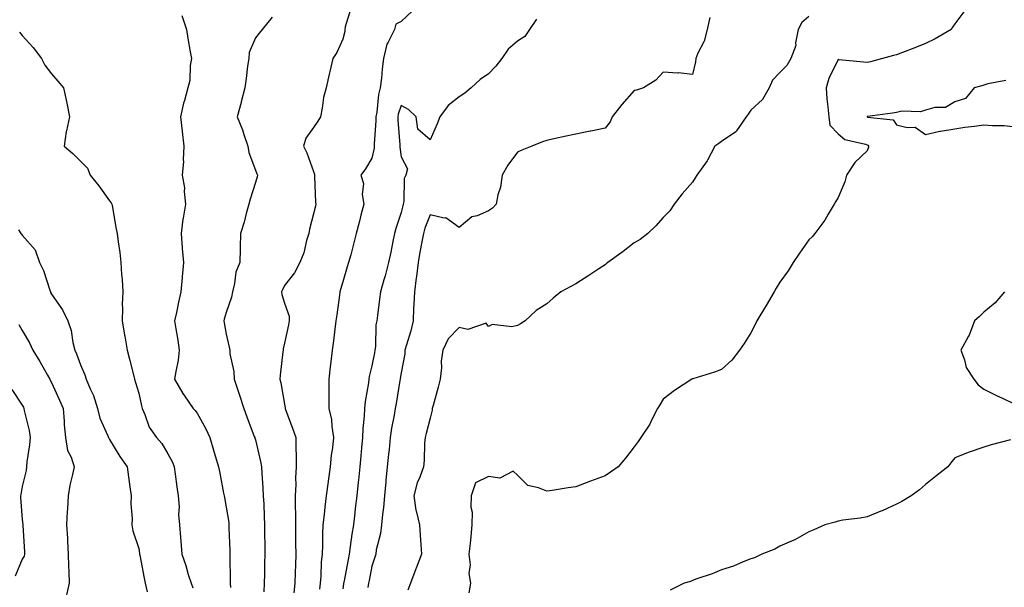
# Model space of a CAD drawing. Units: inches. Extents: x 955283 to 957923, y 7271498 to 7274138.
# Drawn here: x 956217 to 956555, y 7273681 to 7273875 of the extents above; entities that cross this region are included whole.
import ezdxf

# ---------------------------------------------------------------- set-up
doc = ezdxf.new("R2010")
doc.units = ezdxf.units.IN
doc.header["$MEASUREMENT"] = 0
doc.layers.add('Contour_95527271', color=7, linetype='Continuous', true_color=0xebbe0b)

msp = doc.modelspace()

# ---------------------------------------------------------------- linework, layer by layer
at = {"layer": 'Contour_95527271'}
for points in [[(956330.84, 7273879.13, 3174), (956328.91, 7273872.78, 3174), (956328.81, 7273871.92, 3174), (956328.74, 7273871.23, 3174), (956328.05, 7273868.55, 3174), (956326.02, 7273863.95, 3174), (956324.68, 7273861.92, 3174), (956323.64, 7273857.51, 3174), (956323.39, 7273856.58, 3174), (956322.35, 7273851.92, 3174), (956321.44, 7273848.53, 3174), (956320.99, 7273844.86, 3174), (956320.36, 7273841.92, 3174), (956319.54, 7273840.43, 3174), (956318.05, 7273838.22, 3174), (956315.39, 7273834.58, 3174), (956314.58, 7273831.92, 3174), (956315.72, 7273829.59, 3174), (956318.05, 7273823.13, 3174), (956318.34, 7273822.21, 3174), (956318.33, 7273821.92, 3174), (956318.39, 7273821.58, 3174), (956318.68, 7273812.55, 3174), (956318.86, 7273811.92, 3174), (956318.67, 7273811.3, 3174), (956318.05, 7273808.71, 3174), (956316.62, 7273803.35, 3174), (956316.37, 7273801.92, 3174), (956315.6, 7273799.47, 3174), (956314.68, 7273795.29, 3174), (956313.28, 7273791.92, 3174), (956311.5, 7273788.47, 3174), (956308.05, 7273784.08, 3174), (956307.34, 7273782.63, 3174), (956307.02, 7273781.92, 3174), (956307.12, 7273780.99, 3174), (956308.05, 7273778.01, 3174), (956309.64, 7273773.51, 3174), (956309.68, 7273771.92, 3174), (956309.4, 7273770.57, 3174), (956308.05, 7273764.27, 3174), (956307.58, 7273762.39, 3174), (956307.55, 7273761.92, 3174), (956307.48, 7273761.35, 3174), (956306.61, 7273753.36, 3174), (956306.45, 7273751.92, 3174), (956306.82, 7273750.69, 3174), (956308.05, 7273743.36, 3174), (956308.26, 7273742.13, 3174), (956308.27, 7273741.92, 3174), (956308.4, 7273741.57, 3174), (956310.92, 7273734.79, 3174), (956311.95, 7273731.92, 3174), (956311.91, 7273728.06, 3174), (956312.06, 7273725.93, 3174), (956312.02, 7273721.92, 3174), (956311.84, 7273718.13, 3174), (956311.89, 7273715.76, 3174), (956311.73, 7273711.92, 3174), (956311.67, 7273708.3, 3174), (956311.84, 7273705.71, 3174), (956311.79, 7273701.92, 3174), (956311.85, 7273698.12, 3174), (956311.87, 7273695.74, 3174), (956311.93, 7273691.92, 3174), (956311.81, 7273688.16, 3174), (956311.71, 7273685.58, 3174), (956311.59, 7273681.92, 3174), (956311.3, 7273678.67, 3174)], [(956272.78, 7273876.65, 3172), (956274.4, 7273871.92, 3172), (956274.92, 7273868.8, 3172), (956275.7, 7273864.27, 3172), (956276.1, 7273861.92, 3172), (956275.66, 7273859.53, 3172), (956275.61, 7273854.36, 3172), (956274.91, 7273851.92, 3172), (956273.69, 7273847.56, 3172), (956273.34, 7273846.63, 3172), (956272.35, 7273841.92, 3172), (956272.95, 7273837.02, 3172), (956272.98, 7273836.85, 3172), (956273.53, 7273831.92, 3172), (956273.28, 7273827.15, 3172), (956273.36, 7273826.61, 3172), (956272.97, 7273821.92, 3172), (956273.74, 7273817.61, 3172), (956273.61, 7273816.36, 3172), (956274.09, 7273811.92, 3172), (956273.28, 7273807.15, 3172), (956273.18, 7273806.79, 3172), (956272.56, 7273801.92, 3172), (956272.95, 7273797.02, 3172), (956272.95, 7273796.82, 3172), (956273.4, 7273791.92, 3172), (956272.95, 7273787.02, 3172), (956272.93, 7273786.8, 3172), (956272.49, 7273781.92, 3172), (956271.63, 7273778.34, 3172), (956270.97, 7273774.84, 3172), (956270.33, 7273771.92, 3172), (956270.75, 7273769.22, 3172), (956271.41, 7273765.28, 3172), (956271.92, 7273761.92, 3172), (956271.54, 7273758.43, 3172), (956270.71, 7273754.58, 3172), (956270.35, 7273751.92, 3172), (956273.16, 7273747.03, 3172), (956273.72, 7273746.25, 3172), (956276.7, 7273741.92, 3172), (956277.38, 7273741.25, 3172), (956278.05, 7273740.29, 3172), (956281.07, 7273734.94, 3172), (956282.38, 7273731.92, 3172), (956283.71, 7273727.58, 3172), (956284.28, 7273725.69, 3172), (956285.43, 7273721.92, 3172), (956285.84, 7273719.71, 3172), (956287.14, 7273712.83, 3172), (956287.32, 7273711.92, 3172), (956287.43, 7273711.3, 3172), (956288.05, 7273708, 3172), (956288.9, 7273702.77, 3172), (956288.97, 7273701.92, 3172), (956289, 7273700.97, 3172), (956289.25, 7273693.12, 3172), (956289.28, 7273691.92, 3172), (956289.28, 7273690.69, 3172), (956289.46, 7273683.33, 3172), (956289.46, 7273681.92, 3172), (956289.53, 7273680.44, 3172)], [(956303.84, 7273876.13, 3173), (956300.4, 7273871.92, 3173), (956299.34, 7273870.63, 3173), (956298.05, 7273868.98, 3173), (956295.96, 7273864.01, 3173), (956295.78, 7273861.92, 3173), (956295.41, 7273859.28, 3173), (956294.88, 7273855.09, 3173), (956294.42, 7273851.92, 3173), (956293.23, 7273847.1, 3173), (956293.17, 7273846.8, 3173), (956291.82, 7273841.92, 3173), (956293.6, 7273837.47, 3173), (956294.06, 7273835.91, 3173), (956295.42, 7273831.92, 3173), (956295.77, 7273829.64, 3173), (956298.05, 7273823.61, 3173), (956298.55, 7273822.42, 3173), (956298.81, 7273821.92, 3173), (956298.68, 7273821.29, 3173), (956298.05, 7273819.4, 3173), (956296.3, 7273813.67, 3173), (956295.82, 7273811.92, 3173), (956294.92, 7273808.79, 3173), (956294.16, 7273805.81, 3173), (956292.92, 7273801.92, 3173), (956292.82, 7273797.15, 3173), (956292.8, 7273796.67, 3173), (956292.69, 7273791.92, 3173), (956291.38, 7273788.59, 3173), (956290.93, 7273784.8, 3173), (956290.17, 7273781.92, 3173), (956289.86, 7273780.11, 3173), (956288.05, 7273774.82, 3173), (956287.4, 7273772.57, 3173), (956287.23, 7273771.92, 3173), (956287.34, 7273771.21, 3173), (956288.05, 7273767.38, 3173), (956289.09, 7273762.96, 3173), (956289.27, 7273761.92, 3173), (956289.35, 7273760.62, 3173), (956290.66, 7273754.53, 3173), (956290.77, 7273751.92, 3173), (956292.13, 7273747.84, 3173), (956292.58, 7273746.45, 3173), (956294.12, 7273741.92, 3173), (956295.15, 7273739.02, 3173), (956297.69, 7273732.28, 3173), (956297.82, 7273731.92, 3173), (956297.87, 7273731.74, 3173), (956298.05, 7273731.12, 3173), (956299.85, 7273723.72, 3173), (956300.11, 7273721.92, 3173), (956300.23, 7273719.74, 3173), (956300.65, 7273714.52, 3173), (956300.78, 7273711.92, 3173), (956300.92, 7273709.05, 3173), (956301.02, 7273704.89, 3173), (956301.17, 7273701.92, 3173), (956301.21, 7273698.76, 3173), (956301.27, 7273695.14, 3173), (956301.31, 7273691.92, 3173), (956301.22, 7273688.75, 3173), (956301.18, 7273685.05, 3173), (956301.1, 7273681.92, 3173), (956301.01, 7273678.96, 3173)], [(956351.85, 7273878.12, 3175), (956348.05, 7273874.58, 3175), (956346.3, 7273873.67, 3175), (956345.76, 7273871.92, 3175), (956343.63, 7273867.5, 3175), (956343.17, 7273866.8, 3175), (956342.02, 7273861.92, 3175), (956341.56, 7273858.41, 3175), (956341.33, 7273855.2, 3175), (956340.94, 7273851.92, 3175), (956340.37, 7273849.6, 3175), (956339.7, 7273843.57, 3175), (956339.38, 7273841.92, 3175), (956339.39, 7273840.58, 3175), (956338.84, 7273832.71, 3175), (956338.84, 7273831.92, 3175), (956338.81, 7273831.16, 3175), (956338.05, 7273827.72, 3175), (956335.89, 7273824.08, 3175), (956334.3, 7273821.92, 3175), (956335.22, 7273819.09, 3175), (956334.73, 7273815.24, 3175), (956335.26, 7273811.92, 3175), (956334.28, 7273808.15, 3175), (956333.79, 7273806.18, 3175), (956332.65, 7273801.92, 3175), (956331.7, 7273798.27, 3175), (956330.77, 7273794.64, 3175), (956330.07, 7273791.92, 3175), (956329.55, 7273790.42, 3175), (956328.05, 7273785.3, 3175), (956327.27, 7273782.7, 3175), (956327.07, 7273781.92, 3175), (956326.89, 7273780.76, 3175), (956326, 7273773.97, 3175), (956325.66, 7273771.92, 3175), (956325.28, 7273769.15, 3175), (956324.91, 7273765.06, 3175), (956324.42, 7273761.92, 3175), (956323.97, 7273757.84, 3175), (956323.78, 7273756.19, 3175), (956323.31, 7273751.92, 3175), (956323.31, 7273741.92, 3175), (956324.2, 7273738.07, 3175), (956324.29, 7273735.68, 3175), (956324.92, 7273731.92, 3175), (956324.49, 7273728.36, 3175), (956324.11, 7273725.86, 3175), (956323.67, 7273721.92, 3175), (956323, 7273716.97, 3175), (956322.99, 7273716.86, 3175), (956322.36, 7273711.92, 3175), (956321.91, 7273708.06, 3175), (956321.63, 7273705.5, 3175), (956321.22, 7273701.92, 3175), (956321.05, 7273698.92, 3175), (956321.15, 7273695.02, 3175), (956320.99, 7273691.92, 3175), (956320.68, 7273689.29, 3175), (956320.54, 7273684.41, 3175), (956320.29, 7273681.92, 3175), (956320.02, 7273679.95, 3175)], [(956394.5, 7273875.47, 3176), (956392.19, 7273871.92, 3176), (956390.48, 7273869.49, 3176), (956388.05, 7273867.87, 3176), (956384.81, 7273865.16, 3176), (956382.61, 7273861.92, 3176), (956380.63, 7273859.34, 3176), (956378.05, 7273856.68, 3176), (956375.22, 7273854.75, 3176), (956372.14, 7273851.92, 3176), (956369.92, 7273850.05, 3176), (956368.05, 7273848.83, 3176), (956364.2, 7273845.77, 3176), (956361.34, 7273841.92, 3176), (956360.41, 7273839.56, 3176), (956358.05, 7273834.09, 3176), (956353.82, 7273837.69, 3176), (956353.28, 7273841.92, 3176), (956350.61, 7273844.48, 3176), (956348.05, 7273845.85, 3176), (956347.08, 7273842.89, 3176), (956346.9, 7273841.92, 3176), (956346.91, 7273840.78, 3176), (956347.62, 7273832.35, 3176), (956347.63, 7273831.92, 3176), (956347.61, 7273831.48, 3176), (956348.05, 7273828.16, 3176), (956350.26, 7273824.13, 3176), (956349.73, 7273821.92, 3176), (956349.17, 7273820.8, 3176), (956349.06, 7273812.93, 3176), (956348.8, 7273811.92, 3176), (956348.61, 7273811.36, 3176), (956348.05, 7273809.15, 3176), (956346.3, 7273803.67, 3176), (956345.85, 7273801.92, 3176), (956345.28, 7273799.15, 3176), (956344.52, 7273795.45, 3176), (956343.78, 7273791.92, 3176), (956342.6, 7273787.37, 3176), (956342.15, 7273786.02, 3176), (956340.95, 7273781.92, 3176), (956340.63, 7273779.34, 3176), (956339.93, 7273773.8, 3176), (956339.7, 7273771.92, 3176), (956339.42, 7273770.55, 3176), (956339.3, 7273763.17, 3176), (956339.1, 7273761.92, 3176), (956338.96, 7273761.01, 3176), (956338.05, 7273756.48, 3176), (956337.1, 7273752.87, 3176), (956336.96, 7273751.92, 3176), (956336.84, 7273750.71, 3176), (956335.74, 7273744.23, 3176), (956335.56, 7273741.92, 3176), (956335.43, 7273739.3, 3176), (956334.95, 7273735.02, 3176), (956334.83, 7273731.92, 3176), (956334.5, 7273728.37, 3176), (956334.29, 7273725.68, 3176), (956333.92, 7273721.92, 3176), (956333.45, 7273717.32, 3176), (956333.39, 7273716.58, 3176), (956332.9, 7273711.92, 3176), (956332.36, 7273707.61, 3176), (956332.2, 7273706.07, 3176), (956331.69, 7273701.92, 3176), (956331.15, 7273698.82, 3176), (956330.62, 7273694.49, 3176), (956330.21, 7273691.92, 3176), (956329.86, 7273690.11, 3176), (956328.38, 7273682.25, 3176), (956328.32, 7273681.92, 3176), (956328.28, 7273681.69, 3176), (956328.05, 7273680, 3176)], [(956453.97, 7273876, 3177), (956453.1, 7273871.92, 3177), (956452.05, 7273867.92, 3177), (956449.92, 7273863.79, 3177), (956449.17, 7273861.92, 3177), (956449.16, 7273860.81, 3177), (956448.05, 7273856.49, 3177), (956443.11, 7273856.98, 3177), (956443.01, 7273856.96, 3177), (956438.05, 7273857.28, 3177), (956435.44, 7273854.53, 3177), (956431.26, 7273851.92, 3177), (956428.89, 7273851.08, 3177), (956428.05, 7273850.97, 3177), (956423.83, 7273846.14, 3177), (956420.53, 7273841.92, 3177), (956419.78, 7273840.19, 3177), (956418.05, 7273838, 3177), (956413.13, 7273837, 3177), (956413, 7273836.97, 3177), (956408.05, 7273835.95, 3177), (956404.71, 7273835.26, 3177), (956400.47, 7273834.34, 3177), (956398.05, 7273833.82, 3177), (956396.64, 7273833.33, 3177), (956392.94, 7273831.92, 3177), (956389.53, 7273830.44, 3177), (956388.05, 7273829.84, 3177), (956384.65, 7273825.32, 3177), (956382.71, 7273821.92, 3177), (956382.22, 7273817.75, 3177), (956381.26, 7273815.13, 3177), (956380.68, 7273811.92, 3177), (956379.4, 7273810.57, 3177), (956378.05, 7273809.68, 3177), (956374.14, 7273808.01, 3177), (956372.39, 7273807.58, 3177), (956368.05, 7273804, 3177), (956363.37, 7273807.24, 3177), (956362.81, 7273807.16, 3177), (956358.05, 7273808.28, 3177), (956356.24, 7273803.73, 3177), (956355.7, 7273801.92, 3177), (956355.19, 7273799.06, 3177), (956354.51, 7273795.46, 3177), (956353.91, 7273791.92, 3177), (956353.3, 7273787.17, 3177), (956353.26, 7273786.71, 3177), (956352.62, 7273781.92, 3177), (956352.47, 7273777.5, 3177), (956352.37, 7273776.24, 3177), (956352.21, 7273771.92, 3177), (956351.43, 7273768.54, 3177), (956349.89, 7273763.76, 3177), (956349.39, 7273761.92, 3177), (956349.3, 7273760.67, 3177), (956348.05, 7273754.1, 3177), (956347.78, 7273752.19, 3177), (956347.73, 7273751.92, 3177), (956347.66, 7273751.53, 3177), (956346.34, 7273743.63, 3177), (956346.07, 7273741.92, 3177), (956345.69, 7273739.56, 3177), (956344.83, 7273735.14, 3177), (956344.34, 7273731.92, 3177), (956343.93, 7273727.8, 3177), (956343.74, 7273726.23, 3177), (956343.33, 7273721.92, 3177), (956342.84, 7273717.13, 3177), (956342.82, 7273716.69, 3177), (956342.35, 7273711.92, 3177), (956342.01, 7273707.96, 3177), (956341.66, 7273705.53, 3177), (956341.31, 7273701.92, 3177), (956341.02, 7273698.95, 3177), (956339.56, 7273693.43, 3177), (956339.36, 7273691.92, 3177), (956339.08, 7273690.89, 3177), (956338.05, 7273687.75, 3177), (956337.06, 7273682.91, 3177), (956336.87, 7273681.92, 3177), (956336.65, 7273680.52, 3177)], [(956488.05, 7273876.31, 3178), (956485.65, 7273874.32, 3178), (956484.29, 7273871.92, 3178), (956483.46, 7273867.33, 3178), (956483.58, 7273866.39, 3178), (956481.81, 7273861.92, 3178), (956480.42, 7273859.55, 3178), (956478.05, 7273857.17, 3178), (956475.49, 7273854.48, 3178), (956474.37, 7273851.92, 3178), (956472.1, 7273847.87, 3178), (956468.05, 7273844.19, 3178), (956467.15, 7273842.82, 3178), (956466.52, 7273841.92, 3178), (956463.2, 7273837.07, 3178), (956463.1, 7273836.87, 3178), (956462.89, 7273836.76, 3178), (956458.05, 7273833.42, 3178), (956457.14, 7273832.83, 3178), (956455.73, 7273831.92, 3178), (956453.19, 7273827.06, 3178), (956453.1, 7273826.87, 3178), (956449.53, 7273821.92, 3178), (956449.02, 7273820.95, 3178), (956448.05, 7273819.49, 3178), (956444.5, 7273815.47, 3178), (956441.8, 7273811.92, 3178), (956440.34, 7273809.63, 3178), (956438.05, 7273807.43, 3178), (956435.45, 7273804.52, 3178), (956432.77, 7273801.92, 3178), (956430.13, 7273799.84, 3178), (956428.05, 7273798.71, 3178), (956424.28, 7273795.69, 3178), (956419.03, 7273791.92, 3178), (956418.46, 7273791.51, 3178), (956418.05, 7273791.21, 3178), (956415.96, 7273789.83, 3178), (956412.46, 7273787.51, 3178), (956408.05, 7273784.68, 3178), (956406.27, 7273783.7, 3178), (956402.84, 7273781.92, 3178), (956400.27, 7273779.7, 3178), (956398.05, 7273777.84, 3178), (956394.43, 7273775.54, 3178), (956390.65, 7273771.92, 3178), (956389.07, 7273770.9, 3178), (956388.05, 7273770.34, 3178), (956386.04, 7273769.91, 3178), (956379.3, 7273770.67, 3178), (956378.05, 7273770.02, 3178), (956377.3, 7273771.17, 3178), (956370.97, 7273769, 3178), (956368.05, 7273769.66, 3178), (956364.21, 7273765.76, 3178), (956362.37, 7273761.92, 3178), (956361.85, 7273758.12, 3178), (956361.91, 7273755.78, 3178), (956361.52, 7273751.92, 3178), (956360.8, 7273749.17, 3178), (956359.06, 7273742.93, 3178), (956358.78, 7273741.92, 3178), (956358.71, 7273741.26, 3178), (956358.05, 7273738.58, 3178), (956356.68, 7273733.29, 3178), (956356.33, 7273731.92, 3178), (956356.15, 7273730.02, 3178), (956355.96, 7273724.01, 3178), (956355.72, 7273721.92, 3178), (956354.48, 7273718.35, 3178), (956353.62, 7273716.35, 3178), (956352.42, 7273711.92, 3178), (956353.12, 7273706.99, 3178), (956353.21, 7273706.76, 3178), (956354.35, 7273701.92, 3178), (956354.58, 7273698.45, 3178), (956354.86, 7273695.11, 3178), (956355.09, 7273691.92, 3178), (956353.23, 7273687.1, 3178), (956353.13, 7273686.84, 3178), (956351.28, 7273681.92, 3178), (956350.4, 7273679.57, 3178)], [(956541.59, 7273878.38, 3179), (956538.05, 7273873.88, 3179), (956537.27, 7273872.7, 3179), (956536.84, 7273871.92, 3179), (956531.33, 7273868.64, 3179), (956528.05, 7273867.1, 3179), (956524.33, 7273865.64, 3179), (956520.14, 7273864.01, 3179), (956518.05, 7273863.2, 3179), (956517.06, 7273862.91, 3179), (956513.27, 7273861.92, 3179), (956509.12, 7273860.85, 3179), (956508.05, 7273860.6, 3179), (956506.78, 7273860.65, 3179), (956498.44, 7273861.53, 3179), (956498.05, 7273861.54, 3179), (956494.84, 7273855.13, 3179), (956493.97, 7273851.92, 3179), (956494.2, 7273848.07, 3179), (956494.56, 7273845.41, 3179), (956494.81, 7273841.92, 3179), (956495.18, 7273839.05, 3179), (956498.05, 7273836.05, 3179), (956500.32, 7273834.19, 3179), (956507.42, 7273832.55, 3179), (956508.05, 7273832.29, 3179), (956508.3, 7273832.17, 3179), (956508.52, 7273831.92, 3179), (956508.49, 7273831.48, 3179), (956508.05, 7273830.32, 3179), (956503.76, 7273826.21, 3179), (956500.87, 7273821.92, 3179), (956500.3, 7273819.67, 3179), (956498.05, 7273814.27, 3179), (956497.17, 7273812.8, 3179), (956496.72, 7273811.92, 3179), (956494.67, 7273808.54, 3179), (956493.51, 7273806.46, 3179), (956490, 7273801.92, 3179), (956489.18, 7273800.79, 3179), (956488.05, 7273799.72, 3179), (956484.84, 7273795.13, 3179), (956482.6, 7273791.92, 3179), (956480.89, 7273789.08, 3179), (956478.05, 7273785.27, 3179), (956476.8, 7273783.17, 3179), (956476.12, 7273781.92, 3179), (956473.38, 7273777.25, 3179), (956473.14, 7273776.83, 3179), (956470.1, 7273771.92, 3179), (956469.51, 7273770.46, 3179), (956468.05, 7273767.86, 3179), (956465.81, 7273764.16, 3179), (956464.16, 7273761.92, 3179), (956461.54, 7273758.43, 3179), (956458.05, 7273755.22, 3179), (956455.58, 7273754.39, 3179), (956448.2, 7273752.07, 3179), (956448.05, 7273752.02, 3179), (956447.99, 7273751.98, 3179), (956447.88, 7273751.92, 3179), (956441.93, 7273748.04, 3179), (956438.05, 7273745.12, 3179), (956436.81, 7273743.16, 3179), (956436.01, 7273741.92, 3179), (956433.98, 7273737.85, 3179), (956433.42, 7273736.55, 3179), (956430.35, 7273731.92, 3179), (956429.41, 7273730.56, 3179), (956428.05, 7273728.71, 3179), (956425.13, 7273724.84, 3179), (956422.57, 7273721.92, 3179), (956419.93, 7273720.04, 3179), (956418.05, 7273718.77, 3179), (956413.05, 7273716.92, 3179), (956408.05, 7273714.96, 3179), (956405.35, 7273714.62, 3179), (956399.91, 7273713.78, 3179), (956398.05, 7273713.53, 3179), (956395.25, 7273714.72, 3179), (956391.56, 7273715.43, 3179), (956388.05, 7273718.98, 3179), (956386.48, 7273720.35, 3179), (956381.97, 7273718, 3179), (956378.05, 7273718.51, 3179), (956373.6, 7273716.37, 3179), (956372.1, 7273711.92, 3179), (956371.99, 7273707.98, 3179), (956372.42, 7273706.29, 3179), (956372.35, 7273701.92, 3179), (956371.99, 7273697.98, 3179), (956371.72, 7273695.59, 3179), (956371.37, 7273691.92, 3179), (956371.73, 7273688.24, 3179), (956371.36, 7273685.23, 3179), (956371.89, 7273681.92, 3179), (956371.29, 7273678.68, 3179)], [(956217.07, 7273870.94, 3171), (956218.05, 7273869.84, 3171), (956221.79, 7273865.66, 3171), (956224.67, 7273861.92, 3171), (956225.81, 7273859.68, 3171), (956228.05, 7273856.65, 3171), (956230.28, 7273854.15, 3171), (956232.22, 7273851.92, 3171), (956233.26, 7273847.13, 3171), (956233.32, 7273846.65, 3171), (956234.24, 7273841.92, 3171), (956233.23, 7273837.1, 3171), (956233.13, 7273836.84, 3171), (956232.46, 7273831.92, 3171), (956235.46, 7273829.33, 3171), (956238.05, 7273826.77, 3171), (956240.41, 7273824.28, 3171), (956241.33, 7273821.92, 3171), (956244.35, 7273818.22, 3171), (956248.05, 7273813.16, 3171), (956248.54, 7273812.41, 3171), (956248.82, 7273811.92, 3171), (956249.02, 7273810.95, 3171), (956250.15, 7273804.02, 3171), (956250.62, 7273801.92, 3171), (956250.96, 7273799.01, 3171), (956251.52, 7273795.39, 3171), (956251.89, 7273791.92, 3171), (956252.13, 7273787.84, 3171), (956252.29, 7273786.16, 3171), (956252.53, 7273781.92, 3171), (956252.39, 7273777.58, 3171), (956252.46, 7273776.33, 3171), (956252.35, 7273771.92, 3171), (956253.18, 7273767.05, 3171), (956253.24, 7273766.73, 3171), (956254.09, 7273761.92, 3171), (956254.88, 7273758.75, 3171), (956256.12, 7273753.85, 3171), (956256.6, 7273751.92, 3171), (956256.96, 7273750.83, 3171), (956258.05, 7273747.13, 3171), (956258.94, 7273742.81, 3171), (956259.18, 7273741.92, 3171), (956260.13, 7273739.84, 3171), (956261.57, 7273735.44, 3171), (956264.12, 7273731.92, 3171), (956265.97, 7273729.84, 3171), (956268.05, 7273726.32, 3171), (956269.58, 7273723.45, 3171), (956270.19, 7273721.92, 3171), (956270.57, 7273719.4, 3171), (956271.09, 7273714.96, 3171), (956271.59, 7273711.92, 3171), (956271.86, 7273708.11, 3171), (956271.67, 7273705.54, 3171), (956272.02, 7273701.92, 3171), (956272.33, 7273697.64, 3171), (956272.47, 7273696.34, 3171), (956272.77, 7273691.92, 3171), (956274.19, 7273688.06, 3171), (956275, 7273684.97, 3171), (956275.97, 7273681.92, 3171), (956276.55, 7273680.42, 3171)], [(956555.63, 7273854.34, 3180), (956549.4, 7273853.27, 3180), (956548.05, 7273852.82, 3180), (956547.41, 7273852.56, 3180), (956544.72, 7273851.92, 3180), (956541.79, 7273848.18, 3180), (956538.05, 7273847.02, 3180), (956534.86, 7273845.11, 3180), (956531.21, 7273845.08, 3180), (956528.05, 7273844.21, 3180), (956526.3, 7273843.67, 3180), (956519.95, 7273843.82, 3180), (956518.05, 7273843.47, 3180), (956516.73, 7273843.24, 3180), (956508.15, 7273842.02, 3180), (956508.05, 7273842, 3180), (956508, 7273841.97, 3180), (956507.99, 7273841.92, 3180), (956508.02, 7273841.89, 3180), (956508.05, 7273841.88, 3180), (956508.13, 7273841.84, 3180), (956516.99, 7273840.86, 3180), (956518.05, 7273839.22, 3180), (956521.75, 7273838.22, 3180), (956524.48, 7273838.35, 3180), (956528.05, 7273835.83, 3180), (956532.94, 7273837.03, 3180), (956533.15, 7273837.02, 3180), (956538.05, 7273837.83, 3180), (956541.55, 7273838.42, 3180), (956544.83, 7273838.7, 3180), (956548.05, 7273839.17, 3180), (956551.06, 7273838.91, 3180), (956555.04, 7273838.91, 3180), (956558.05, 7273838.6, 3180)], [(956216.77, 7273803.2, 3170), (956217.58, 7273801.92, 3170), (956217.82, 7273801.69, 3170), (956218.05, 7273801.36, 3170), (956222.44, 7273796.31, 3170), (956224.03, 7273791.92, 3170), (956225.39, 7273789.26, 3170), (956227.5, 7273782.47, 3170), (956227.72, 7273781.92, 3170), (956227.78, 7273781.65, 3170), (956228.05, 7273781.06, 3170), (956231.89, 7273775.76, 3170), (956233.75, 7273771.92, 3170), (956234.82, 7273768.69, 3170), (956235.45, 7273764.52, 3170), (956236.11, 7273761.92, 3170), (956236.71, 7273760.58, 3170), (956238.05, 7273756.82, 3170), (956239.57, 7273753.44, 3170), (956240.03, 7273751.92, 3170), (956241.37, 7273748.6, 3170), (956242.45, 7273746.32, 3170), (956243.86, 7273741.92, 3170), (956244.71, 7273738.58, 3170), (956247.44, 7273732.53, 3170), (956247.66, 7273731.92, 3170), (956247.8, 7273731.67, 3170), (956248.05, 7273731.28, 3170), (956251.56, 7273725.43, 3170), (956254.11, 7273721.92, 3170), (956254.56, 7273718.43, 3170), (956255.01, 7273714.96, 3170), (956255.41, 7273711.92, 3170), (956255.31, 7273709.18, 3170), (956255.82, 7273704.15, 3170), (956255.71, 7273701.92, 3170), (956256.06, 7273699.93, 3170), (956258.05, 7273693.81, 3170), (956258.32, 7273692.19, 3170), (956258.35, 7273691.92, 3170), (956258.44, 7273691.53, 3170), (956259.84, 7273683.71, 3170), (956260.29, 7273681.92, 3170), (956260.96, 7273679.01, 3170)], [(956555.12, 7273781.92, 3180), (956551.9, 7273778.07, 3180), (956548.05, 7273774.94, 3180), (956546.56, 7273773.41, 3180), (956544.9, 7273771.92, 3180), (956542.98, 7273766.99, 3180), (956542.78, 7273766.65, 3180), (956540.18, 7273761.92, 3180), (956541.45, 7273758.52, 3180), (956542.02, 7273755.89, 3180), (956544.57, 7273751.92, 3180), (956546.16, 7273750.03, 3180), (956548.05, 7273748.55, 3180), (956552.44, 7273746.31, 3180), (956554.66, 7273745.31, 3180), (956558.05, 7273743.72, 3180)], [(956216.87, 7273770.74, 3169), (956218.05, 7273768.68, 3169), (956220.55, 7273764.42, 3169), (956221.73, 7273761.92, 3169), (956224.09, 7273757.96, 3169), (956226.71, 7273753.26, 3169), (956227.47, 7273751.92, 3169), (956227.68, 7273751.55, 3169), (956228.05, 7273750.85, 3169), (956230.82, 7273744.69, 3169), (956232.07, 7273741.92, 3169), (956232.42, 7273737.55, 3169), (956232.46, 7273736.33, 3169), (956232.85, 7273731.92, 3169), (956233.62, 7273727.49, 3169), (956234.82, 7273725.15, 3169), (956235.82, 7273721.92, 3169), (956235.32, 7273719.19, 3169), (956234.37, 7273715.6, 3169), (956233.79, 7273711.92, 3169), (956233.58, 7273707.45, 3169), (956233.45, 7273706.52, 3169), (956233.26, 7273701.92, 3169), (956233.53, 7273697.4, 3169), (956233.59, 7273696.38, 3169), (956233.84, 7273691.92, 3169), (956233.93, 7273687.8, 3169), (956234.03, 7273685.94, 3169), (956234.12, 7273681.92, 3169), (956233, 7273676.97, 3169)], [(956214.51, 7273748.38, 3168), (956218.05, 7273742.99, 3168), (956218.44, 7273742.31, 3168), (956218.65, 7273741.92, 3168), (956218.75, 7273741.22, 3168), (956220.45, 7273734.32, 3168), (956220.76, 7273731.92, 3168), (956220.53, 7273729.44, 3168), (956219.68, 7273723.55, 3168), (956219.51, 7273721.92, 3168), (956219.35, 7273720.62, 3168), (956218.05, 7273715.09, 3168), (956217.56, 7273712.41, 3168), (956217.46, 7273711.92, 3168), (956217.46, 7273711.33, 3168), (956218.05, 7273703.76, 3168), (956218.22, 7273702.09, 3168), (956218.23, 7273701.92, 3168), (956218.24, 7273701.73, 3168), (956218.83, 7273692.7, 3168), (956218.88, 7273691.92, 3168), (956218.71, 7273691.26, 3168), (956218.05, 7273690.18, 3168), (956215.6, 7273684.37, 3168)], [(956557.22, 7273731.09, 3180), (956550.6, 7273729.37, 3180), (956548.05, 7273728.65, 3180), (956543.05, 7273726.92, 3180), (956538.05, 7273724.98, 3180), (956536.71, 7273723.26, 3180), (956535.74, 7273721.92, 3180), (956531.43, 7273718.54, 3180), (956528.05, 7273715.84, 3180), (956525.97, 7273714, 3180), (956523.16, 7273711.92, 3180), (956519.96, 7273710.01, 3180), (956518.05, 7273709.03, 3180), (956513.19, 7273706.78, 3180), (956512.76, 7273706.63, 3180), (956508.05, 7273704.75, 3180), (956505.65, 7273704.32, 3180), (956499.69, 7273703.56, 3180), (956498.05, 7273703.29, 3180), (956497.04, 7273702.93, 3180), (956493.51, 7273701.92, 3180), (956489.71, 7273700.26, 3180), (956488.05, 7273699.63, 3180), (956483.18, 7273696.79, 3180), (956482.8, 7273696.67, 3180), (956478.05, 7273694.63, 3180), (956476.34, 7273693.63, 3180), (956471.9, 7273691.92, 3180), (956469.31, 7273690.66, 3180), (956468.05, 7273690.32, 3180), (956465.44, 7273689.31, 3180), (956462.17, 7273687.8, 3180), (956458.05, 7273686.51, 3180), (956454.85, 7273685.12, 3180), (956449.55, 7273683.42, 3180), (956448.05, 7273682.87, 3180), (956447.38, 7273682.59, 3180), (956445.2, 7273681.92, 3180), (956440.36, 7273679.61, 3180)]]:
    msp.add_polyline3d(points, dxfattribs=at)

doc.saveas('drawing.dxf')
